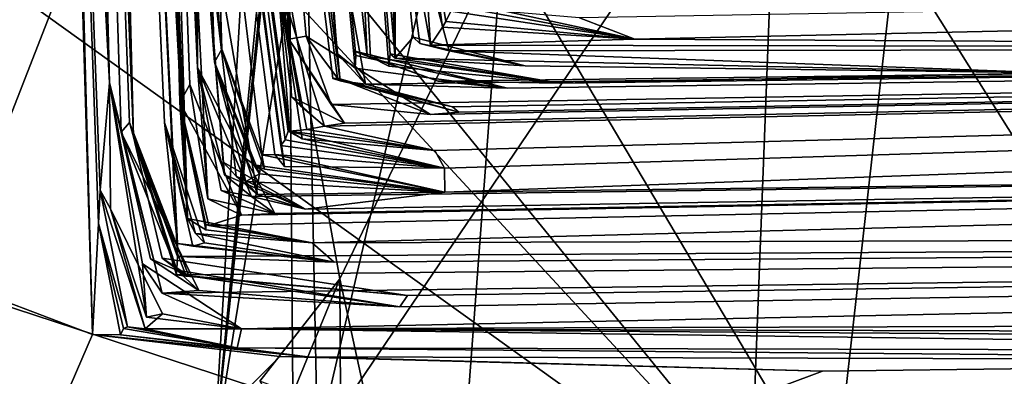
# Model space of a CAD drawing. Units: metres. Extents: x 22.2 to 38.5, y 0.9 to 2.8.
# Drawn here: x 22.4 to 22.7, y 1.4 to 1.5 of the extents above; entities that cross this region are included whole.
import ezdxf

# ---------------------------------------------------------------- set-up
doc = ezdxf.new("R2010")
doc.units = ezdxf.units.M

msp = doc.modelspace()

# ---------------------------------------------------------------- linework, layer by layer
at = {"layer": '1'}
for points in [[(22.21733, 1.85129, -1.56358), (22.79242, 2.3988, -1.55826), (22.66863, 1.29809, -1.56457)], [(22.66863, 1.29809, -1.56457), (22.79242, 2.3988, -1.55826), (23.49033, 2.1042, -1.57398)], [(22.66863, 1.29809, -1.56457), (25.48251, 2.17221, -1.5985), (23.50355, 0.94518, -1.56049)], [(22.66863, 1.29809, -1.56457), (23.49033, 2.1042, -1.57398), (25.48251, 2.17221, -1.5985)], [(22.47144, 2.01034, 7.23622), (22.47213, 1.96853, 7.17298), (22.49194, 1.4742, 7.26337)], [(22.47247, 2.00575, 7.27981), (22.47144, 2.01034, 7.23622), (22.49194, 1.4742, 7.26337)], [(22.47471, 2.01103, 7.5625), (22.47177, 2.00832, 7.32287), (22.49194, 1.4742, 7.26337)], [(22.47471, 2.01103, 7.5625), (22.49194, 1.4742, 7.26337), (22.47484, 2.00902, 7.62755)], [(22.47247, 2.00575, 7.27981), (22.49194, 1.4742, 7.26337), (22.47177, 2.00832, 7.32287)], [(22.47712, 1.9582, 7.75083), (22.47484, 2.00902, 7.62755), (22.49194, 1.4742, 7.26337)], [(22.46989, 1.47091, 5.13572), (22.45051, 1.99788, 5.16748), (22.45005, 1.99588, 4.91281)], [(22.45413, 1.9837, 5.21038), (22.45051, 1.99788, 5.16748), (22.46989, 1.47091, 5.13572)], [(22.46989, 1.47091, 5.13572), (22.42159, 1.94337, 5.60812), (22.45294, 1.99602, 5.25085)], [(22.4477, 1.99181, 4.71114), (22.46195, 1.46488, 3.97856), (22.45005, 1.99588, 4.91281)], [(22.46195, 1.46488, 3.97856), (22.46228, 1.53564, 4.47785), (22.45005, 1.99588, 4.91281)], [(22.45005, 1.99588, 4.91281), (22.46228, 1.53564, 4.47785), (22.46745, 1.46657, 4.68068)], [(22.45005, 1.99588, 4.91281), (22.46745, 1.46657, 4.68068), (22.46989, 1.47091, 5.13572)], [(22.45294, 1.99602, 5.25085), (22.45413, 1.9837, 5.21038), (22.46989, 1.47091, 5.13572)], [(22.4453, 1.99179, 4.47749), (22.44345, 1.98676, 4.30265), (22.46195, 1.46488, 3.97856)], [(22.4477, 1.99181, 4.71114), (22.4453, 1.99179, 4.47749), (22.46195, 1.46488, 3.97856)], [(22.44345, 1.98676, 4.30265), (22.44894, 1.742, 3.69737), (22.46195, 1.46488, 3.97856)], [(22.43321, 1.97531, 2.80672), (22.45865, 1.41509, 2.99013), (22.43419, 1.98273, 2.96115)], [(22.43451, 1.98276, 3.11815), (22.43419, 1.98273, 2.96115), (22.45865, 1.41509, 2.99013)], [(22.43511, 1.9791, 3.27093), (22.43451, 1.98276, 3.11815), (22.45865, 1.41509, 2.99013)], [(22.42705, 1.98014, 2.25196), (22.4265, 1.97751, 1.9629), (22.44082, 1.44206, 1.36198)], [(22.42705, 1.98014, 2.25196), (22.44082, 1.44206, 1.36198), (22.45534, 1.40266, 2.18578)], [(22.42705, 1.98014, 2.25196), (22.45534, 1.40266, 2.18578), (22.45528, 1.40691, 2.34184)], [(22.42705, 1.98014, 2.25196), (22.45528, 1.40691, 2.34184), (22.45103, 1.44669, 2.58101)], [(22.45865, 1.41509, 2.99013), (22.43007, 1.97865, 2.39424), (22.42705, 1.98014, 2.25196)], [(22.45865, 1.41509, 2.99013), (22.42705, 1.98014, 2.25196), (22.45103, 1.44669, 2.58101)], [(22.43032, 1.97997, 2.65546), (22.42877, 1.97886, 2.4782), (22.45865, 1.41509, 2.99013)], [(22.42877, 1.97886, 2.4782), (22.43007, 1.97865, 2.39424), (22.45865, 1.41509, 2.99013)], [(22.43032, 1.97997, 2.65546), (22.45865, 1.41509, 2.99013), (22.43321, 1.97531, 2.80672)], [(22.43593, 1.97926, 3.38139), (22.43511, 1.9791, 3.27093), (22.45865, 1.41509, 2.99013)], [(22.43593, 1.97926, 3.38139), (22.45865, 1.41509, 2.99013), (22.44894, 1.742, 3.69737)], [(22.56234, 1.50641, 27.85194), (22.74525, 1.19794, 27.85938), (22.78706, 1.9795, 27.84073)], [(22.4265, 1.97751, 1.9629), (22.42681, 1.96502, 1.80174), (22.44082, 1.44206, 1.36198)], [(22.42131, 1.97022, 1.50841), (22.44082, 1.44206, 1.36198), (22.42479, 1.97236, 1.64581)], [(22.42681, 1.96502, 1.80174), (22.42479, 1.97236, 1.64581), (22.44082, 1.44206, 1.36198)], [(22.4153, 1.96884, 0.69423), (22.41315, 1.96339, 0.44448), (22.43297, 1.45982, 0.58239)], [(22.4153, 1.96884, 0.69423), (22.43297, 1.45982, 0.58239), (22.41758, 1.96932, 0.76599)], [(22.41852, 1.96685, 0.96037), (22.41758, 1.96932, 0.76599), (22.43297, 1.45982, 0.58239)], [(22.41886, 1.9702, 1.07661), (22.41852, 1.96685, 0.96037), (22.43297, 1.45982, 0.58239)], [(22.41886, 1.9702, 1.07661), (22.43297, 1.45982, 0.58239), (22.42002, 1.96366, 1.15022)], [(22.44082, 1.44206, 1.36198), (22.42061, 1.96968, 1.29404), (22.42002, 1.96366, 1.15022)], [(22.42198, 1.96942, 1.41909), (22.42061, 1.96968, 1.29404), (22.44082, 1.44206, 1.36198)], [(22.42131, 1.97022, 1.50841), (22.42198, 1.96942, 1.41909), (22.44082, 1.44206, 1.36198)], [(22.47213, 1.96853, 7.17298), (22.48812, 1.4952, 6.7879), (22.49194, 1.4742, 7.26337)], [(22.43297, 1.45982, 0.58239), (22.41315, 1.96339, 0.44448), (22.41705, 1.75795, -0.16452)], [(22.42002, 1.96366, 1.15022), (22.43297, 1.45982, 0.58239), (22.43673, 1.44356, 0.89182)], [(22.42002, 1.96366, 1.15022), (22.43673, 1.44356, 0.89182), (22.43945, 1.44675, 1.19952)], [(22.43945, 1.44675, 1.19952), (22.44082, 1.44206, 1.36198), (22.42002, 1.96366, 1.15022)], [(22.47712, 1.9582, 7.75083), (22.49194, 1.4742, 7.26337), (22.47773, 1.69487, 8.05769)], [(22.48313, 1.43605, 5.27715), (22.42159, 1.94337, 5.60812), (22.46989, 1.47091, 5.13572)], [(22.42159, 1.94337, 5.60812), (22.48313, 1.43605, 5.27715), (22.48736, 1.43619, 5.54942)], [(22.48937, 1.43914, 5.8347), (22.42159, 1.94337, 5.60812), (22.49051, 1.4322, 5.68496)], [(22.49051, 1.4322, 5.68496), (22.42159, 1.94337, 5.60812), (22.48736, 1.43619, 5.54942)], [(22.45482, 1.71193, 6.5368), (22.42159, 1.94337, 5.60812), (22.48937, 1.43914, 5.8347)], [(22.66863, 1.29809, -1.56457), (22.21789, 1.7854, -1.56253), (22.21733, 1.85129, -1.56358)], [(22.21882, 1.62052, -1.566), (22.21789, 1.7854, -1.56253), (22.66863, 1.29809, -1.56457)], [(22.42732, 1.37697, -0.60743), (22.41705, 1.75795, -0.16452), (22.42339, 1.50816, -0.65516)], [(22.41705, 1.75795, -0.16452), (22.42732, 1.37697, -0.60743), (22.42925, 1.41345, -0.24593)], [(22.41705, 1.75795, -0.16452), (22.42986, 1.42451, 0.09904), (22.43297, 1.45982, 0.58239)], [(22.41705, 1.75795, -0.16452), (22.42925, 1.41345, -0.24593), (22.42986, 1.42451, 0.09904)], [(22.44894, 1.742, 3.69737), (22.45865, 1.41509, 2.99013), (22.45611, 1.45327, 3.32679)], [(22.44894, 1.742, 3.69737), (22.45611, 1.45327, 3.32679), (22.45932, 1.45924, 3.67057)], [(22.44894, 1.742, 3.69737), (22.45932, 1.45924, 3.67057), (22.46529, 1.42165, 3.75142)], [(22.44894, 1.742, 3.69737), (22.46529, 1.42165, 3.75142), (22.46195, 1.46488, 3.97856)], [(22.51614, 1.74337, 10.96187), (22.50663, 1.70263, 9.87921), (22.52703, 1.46789, 10.43065)], [(22.51614, 1.74337, 10.96187), (22.52703, 1.46789, 10.43065), (22.52681, 1.53686, 11.1415)], [(22.46741, 1.33835, 27.52162), (22.49048, 1.73036, 27.41838), (22.49443, 1.61848, 27.23404)], [(22.49048, 1.73036, 27.41838), (22.46741, 1.33835, 27.52162), (22.49334, 1.35751, 27.81742)], [(22.49235, 1.48741, 27.85473), (22.49048, 1.73036, 27.41838), (22.49334, 1.35751, 27.81742)], [(22.48905, 1.72515, 9.10425), (22.49969, 1.55639, 8.49808), (22.50788, 1.46949, 8.7543)], [(22.51385, 1.46462, 8.90198), (22.48905, 1.72515, 9.10425), (22.50788, 1.46949, 8.7543)], [(22.50663, 1.70263, 9.87921), (22.48905, 1.72515, 9.10425), (22.5178, 1.46857, 9.47052)], [(22.48905, 1.72515, 9.10425), (22.51327, 1.47036, 9.26506), (22.5178, 1.46857, 9.47052)], [(22.51408, 1.46877, 9.09958), (22.48905, 1.72515, 9.10425), (22.51385, 1.46462, 8.90198)], [(22.51327, 1.47036, 9.26506), (22.48905, 1.72515, 9.10425), (22.51408, 1.46877, 9.09958)], [(22.49078, 1.441, 6.07421), (22.45482, 1.71193, 6.5368), (22.48937, 1.43914, 5.8347)], [(22.45482, 1.71193, 6.5368), (22.49174, 1.44389, 6.17645), (22.49637, 1.4414, 6.30507)], [(22.45482, 1.71193, 6.5368), (22.49078, 1.441, 6.07421), (22.49174, 1.44389, 6.17645)], [(22.48812, 1.4952, 6.7879), (22.45482, 1.71193, 6.5368), (22.49235, 1.44387, 6.48076)], [(22.49235, 1.44387, 6.48076), (22.45482, 1.71193, 6.5368), (22.49637, 1.4414, 6.30507)], [(22.50663, 1.70263, 9.87921), (22.5178, 1.46857, 9.47052), (22.51889, 1.46833, 9.62565)], [(22.50663, 1.70263, 9.87921), (22.51889, 1.46833, 9.62565), (22.52485, 1.46526, 9.827)], [(22.52703, 1.46789, 10.43065), (22.50663, 1.70263, 9.87921), (22.52532, 1.46937, 10.10067)], [(22.50663, 1.70263, 9.87921), (22.52485, 1.46526, 9.827), (22.52532, 1.46937, 10.10067)], [(22.49767, 1.47516, 7.78143), (22.47773, 1.69487, 8.05769), (22.49194, 1.4742, 7.26337)], [(22.47773, 1.69487, 8.05769), (22.49767, 1.47516, 7.78143), (22.50801, 1.46136, 7.86192)], [(22.50646, 1.46123, 8.01672), (22.47773, 1.69487, 8.05769), (22.50801, 1.46136, 7.86192)], [(22.49969, 1.55639, 8.49808), (22.47773, 1.69487, 8.05769), (22.50891, 1.46043, 8.28542)], [(22.50891, 1.46043, 8.28542), (22.47773, 1.69487, 8.05769), (22.50646, 1.46123, 8.01672)], [(22.21882, 1.62052, -1.566), (22.66863, 1.29809, -1.56457), (22.21968, 1.44503, -1.5605)], [(22.4945, 1.59461, 27.14997), (22.46741, 1.33835, 27.52162), (22.49443, 1.61848, 27.23404)], [(22.91062, 1.15539, 26.89966), (22.65335, 1.56506, 26.88969), (22.74685, 1.59952, 26.88924)], [(22.46741, 1.33835, 27.52162), (22.4945, 1.59461, 27.14997), (22.49275, 1.58569, 26.91974)], [(22.49275, 1.58569, 26.91974), (22.49764, 1.52441, 26.89615), (22.46741, 1.33835, 27.52162)], [(22.50137, 1.34092, 26.89819), (22.54676, 1.53635, 26.89174), (22.65335, 1.56506, 26.88969)], [(22.50137, 1.34092, 26.89819), (22.65335, 1.56506, 26.88969), (22.63978, 1.2135, 26.89857)], [(22.63978, 1.2135, 26.89857), (22.65335, 1.56506, 26.88969), (22.91062, 1.15539, 26.89966)], [(22.51718, 1.45931, 8.6294), (22.49969, 1.55639, 8.49808), (22.50891, 1.46043, 8.28542)], [(22.50788, 1.46949, 8.7543), (22.49969, 1.55639, 8.49808), (22.51718, 1.45931, 8.6294)], [(22.53435, 1.53712, 11.65855), (22.52681, 1.53686, 11.1415), (22.53868, 1.47215, 11.2826)], [(22.53435, 1.53712, 11.65855), (22.53868, 1.47215, 11.2826), (22.54258, 1.47815, 11.54116)], [(22.53435, 1.53712, 11.65855), (22.54258, 1.47815, 11.54116), (22.54368, 1.47992, 11.75814)], [(22.53435, 1.53712, 11.65855), (22.54368, 1.47992, 11.75814), (22.54535, 1.48332, 11.94844)], [(22.46195, 1.46488, 3.97856), (22.4708, 1.42955, 4.19707), (22.46228, 1.53564, 4.47785)], [(22.4703, 1.43364, 4.33659), (22.46228, 1.53564, 4.47785), (22.4708, 1.42955, 4.19707)], [(22.46228, 1.53564, 4.47785), (22.4703, 1.43364, 4.33659), (22.47464, 1.42911, 4.50976)], [(22.46228, 1.53564, 4.47785), (22.47464, 1.42911, 4.50976), (22.4816, 1.42299, 4.54017)], [(22.46745, 1.46657, 4.68068), (22.46228, 1.53564, 4.47785), (22.4816, 1.42299, 4.54017)], [(22.50137, 1.34092, 26.89819), (22.49764, 1.52441, 26.89615), (22.54676, 1.53635, 26.89174)], [(22.53296, 1.47478, 10.74615), (22.52681, 1.53686, 11.1415), (22.52703, 1.46789, 10.43065)], [(22.53515, 1.47268, 11.00694), (22.52681, 1.53686, 11.1415), (22.53296, 1.47478, 10.74615)], [(22.54476, 1.47036, 11.19757), (22.52681, 1.53686, 11.1415), (22.53515, 1.47268, 11.00694)], [(22.53868, 1.47215, 11.2826), (22.52681, 1.53686, 11.1415), (22.54476, 1.47036, 11.19757)], [(22.49764, 1.52441, 26.89615), (22.50137, 1.34092, 26.89819), (22.46741, 1.33835, 27.52162)], [(22.37929, 1.39513, -0.67703), (22.42339, 1.50816, -0.65516), (22.33178, 1.51643, -0.85642)], [(22.42339, 1.50816, -0.65516), (22.37929, 1.39513, -0.67703), (22.42732, 1.37697, -0.60743)], [(22.5877, 1.48121, 12.57924), (22.60589, 1.47413, 11.9612), (24.20268, 1.50952, 12.81936)], [(22.60589, 1.47413, 11.9612), (23.13966, 1.47122, 10.79369), (24.20268, 1.50952, 12.81936)], [(22.49235, 1.48741, 27.85473), (22.5088, 1.39531, 27.85738), (22.56234, 1.50641, 27.85194)], [(22.56234, 1.50641, 27.85194), (22.5088, 1.39531, 27.85738), (22.54232, 1.2409, 27.86356)], [(22.54232, 1.2409, 27.86356), (22.74525, 1.19794, 27.85938), (22.56234, 1.50641, 27.85194)], [(22.48812, 1.4952, 6.7879), (22.49235, 1.44387, 6.48076), (22.49795, 1.44437, 6.60641)], [(22.49194, 1.4742, 7.26337), (22.48812, 1.4952, 6.7879), (22.49286, 1.45521, 7.09427)], [(22.49577, 1.45222, 6.94979), (22.48812, 1.4952, 6.7879), (22.50374, 1.44548, 6.9288)], [(22.49286, 1.45521, 7.09427), (22.48812, 1.4952, 6.7879), (22.49577, 1.45222, 6.94979)], [(22.48812, 1.4952, 6.7879), (22.49795, 1.44437, 6.60641), (22.50374, 1.44548, 6.9288)], [(22.5088, 1.39531, 27.85738), (22.49235, 1.48741, 27.85473), (22.49334, 1.35751, 27.81742)], [(22.54884, 1.48647, 12.19387), (22.54535, 1.48332, 11.94844), (22.60589, 1.47413, 11.9612)], [(22.55121, 1.48424, 12.33222), (22.54884, 1.48647, 12.19387), (22.60589, 1.47413, 11.9612)], [(22.54535, 1.48332, 11.94844), (22.54368, 1.47992, 11.75814), (22.60589, 1.47413, 11.9612)], [(22.5877, 1.48121, 12.57924), (22.55121, 1.48424, 12.33222), (22.60589, 1.47413, 11.9612)], [(22.50374, 1.44548, 6.9288), (22.54001, 1.4375, 6.49652), (24.10698, 1.47975, 8.83364)], [(22.5103, 1.44651, 7.26662), (22.50374, 1.44548, 6.9288), (24.10698, 1.47975, 8.83364)], [(22.50589, 1.45266, 7.43612), (22.5103, 1.44651, 7.26662), (24.10698, 1.47975, 8.83364)], [(22.53867, 1.44937, 7.70362), (22.50589, 1.45266, 7.43612), (24.10698, 1.47975, 8.83364)], [(22.54587, 1.45186, 8.01803), (24.10698, 1.47975, 8.83364), (22.51718, 1.45931, 8.6294)], [(22.51718, 1.45931, 8.6294), (24.10698, 1.47975, 8.83364), (22.56397, 1.45804, 9.01189)], [(22.54801, 1.4501, 7.8857), (22.53867, 1.44937, 7.70362), (24.10698, 1.47975, 8.83364)], [(22.54001, 1.4375, 6.49652), (22.54319, 1.43172, 5.85705), (24.10698, 1.47975, 8.83364)], [(22.5412, 1.46036, 9.38684), (22.56397, 1.45804, 9.01189), (24.10698, 1.47975, 8.83364)], [(22.58101, 1.45962, 9.76744), (22.5412, 1.46036, 9.38684), (24.10698, 1.47975, 8.83364)], [(22.54368, 1.47992, 11.75814), (22.54258, 1.47815, 11.54116), (22.60589, 1.47413, 11.9612)], [(24.10698, 1.47975, 8.83364), (22.54319, 1.43172, 5.85705), (22.54331, 1.42385, 5.00228)], [(23.70586, 1.43876, 4.601), (24.10698, 1.47975, 8.83364), (22.54331, 1.42385, 5.00228)], [(22.54587, 1.45186, 8.01803), (22.54801, 1.4501, 7.8857), (24.10698, 1.47975, 8.83364)], [(22.58101, 1.45962, 9.76744), (24.10698, 1.47975, 8.83364), (22.74306, 1.46305, 10.46031)], [(22.54258, 1.47815, 11.54116), (22.53868, 1.47215, 11.2826), (22.60589, 1.47413, 11.9612)], [(22.49767, 1.47516, 7.78143), (22.49194, 1.4742, 7.26337), (22.50589, 1.45266, 7.43612)], [(22.49194, 1.4742, 7.26337), (22.49286, 1.45521, 7.09427), (22.5103, 1.44651, 7.26662)], [(22.50589, 1.45266, 7.43612), (22.49194, 1.4742, 7.26337), (22.5103, 1.44651, 7.26662)], [(22.49767, 1.47516, 7.78143), (22.50589, 1.45266, 7.43612), (22.53867, 1.44937, 7.70362)], [(22.50801, 1.46136, 7.86192), (22.49767, 1.47516, 7.78143), (22.53867, 1.44937, 7.70362)], [(22.56985, 1.46536, 10.71649), (22.53296, 1.47478, 10.74615), (22.52703, 1.46789, 10.43065)], [(22.53515, 1.47268, 11.00694), (22.53296, 1.47478, 10.74615), (22.56985, 1.46536, 10.71649)], [(22.53515, 1.47268, 11.00694), (22.56985, 1.46536, 10.71649), (22.54476, 1.47036, 11.19757)], [(22.60589, 1.47413, 11.9612), (22.53868, 1.47215, 11.2826), (23.13966, 1.47122, 10.79369)], [(22.53868, 1.47215, 11.2826), (22.54476, 1.47036, 11.19757), (23.13966, 1.47122, 10.79369)], [(22.46989, 1.47091, 5.13572), (22.46745, 1.46657, 4.68068), (22.48046, 1.4328, 5.02689)], [(22.48046, 1.4328, 5.02689), (22.48401, 1.43136, 5.12451), (22.46989, 1.47091, 5.13572)], [(22.48313, 1.43605, 5.27715), (22.46989, 1.47091, 5.13572), (22.48401, 1.43136, 5.12451)], [(22.51385, 1.46462, 8.90198), (22.50788, 1.46949, 8.7543), (22.51718, 1.45931, 8.6294)], [(22.5178, 1.46857, 9.47052), (22.51327, 1.47036, 9.26506), (22.5412, 1.46036, 9.38684)], [(22.51327, 1.47036, 9.26506), (22.51408, 1.46877, 9.09958), (22.56397, 1.45804, 9.01189)], [(22.5412, 1.46036, 9.38684), (22.51327, 1.47036, 9.26506), (22.56397, 1.45804, 9.01189)], [(22.52532, 1.46937, 10.10067), (22.52485, 1.46526, 9.827), (22.58101, 1.45962, 9.76744)], [(22.52703, 1.46789, 10.43065), (22.52532, 1.46937, 10.10067), (22.58101, 1.45962, 9.76744)], [(22.54476, 1.47036, 11.19757), (22.74306, 1.46305, 10.46031), (23.13966, 1.47122, 10.79369)], [(22.54476, 1.47036, 11.19757), (22.56985, 1.46536, 10.71649), (22.74306, 1.46305, 10.46031)], [(22.4816, 1.42299, 4.54017), (22.47781, 1.4273, 4.68208), (22.46745, 1.46657, 4.68068)], [(22.46745, 1.46657, 4.68068), (22.47781, 1.4273, 4.68208), (22.48233, 1.42987, 4.89677)], [(22.46745, 1.46657, 4.68068), (22.48233, 1.42987, 4.89677), (22.48046, 1.4328, 5.02689)], [(22.56397, 1.45804, 9.01189), (22.51408, 1.46877, 9.09958), (22.51385, 1.46462, 8.90198)], [(22.51889, 1.46833, 9.62565), (22.5178, 1.46857, 9.47052), (22.5412, 1.46036, 9.38684)], [(22.58101, 1.45962, 9.76744), (22.51889, 1.46833, 9.62565), (22.5412, 1.46036, 9.38684)], [(22.52485, 1.46526, 9.827), (22.51889, 1.46833, 9.62565), (22.58101, 1.45962, 9.76744)], [(22.56985, 1.46536, 10.71649), (22.52703, 1.46789, 10.43065), (22.74306, 1.46305, 10.46031)], [(22.52703, 1.46789, 10.43065), (22.58101, 1.45962, 9.76744), (22.74306, 1.46305, 10.46031)], [(22.46529, 1.42165, 3.75142), (22.48734, 1.41675, 3.99774), (22.46195, 1.46488, 3.97856)], [(22.48734, 1.41675, 3.99774), (22.46974, 1.42438, 4.05386), (22.46195, 1.46488, 3.97856)], [(22.4708, 1.42955, 4.19707), (22.46195, 1.46488, 3.97856), (22.47968, 1.42232, 4.17384)], [(22.46195, 1.46488, 3.97856), (22.46974, 1.42438, 4.05386), (22.47968, 1.42232, 4.17384)], [(22.51385, 1.46462, 8.90198), (22.51718, 1.45931, 8.6294), (22.56397, 1.45804, 9.01189)], [(22.43297, 1.45982, 0.58239), (22.42986, 1.42451, 0.09904), (22.43325, 1.41833, 0.32508)], [(22.44513, 1.38262, 0.5158), (22.43297, 1.45982, 0.58239), (22.43325, 1.41833, 0.32508)], [(22.44376, 1.4002, 0.67376), (22.43297, 1.45982, 0.58239), (22.44513, 1.38262, 0.5158)], [(22.43297, 1.45982, 0.58239), (22.44376, 1.4002, 0.67376), (22.4503, 1.3906, 0.7833)], [(22.43297, 1.45982, 0.58239), (22.4503, 1.3906, 0.7833), (22.43673, 1.44356, 0.89182)], [(22.45611, 1.45327, 3.32679), (22.47639, 1.41619, 3.68434), (22.45932, 1.45924, 3.67057)], [(22.46529, 1.42165, 3.75142), (22.45932, 1.45924, 3.67057), (22.47639, 1.41619, 3.68434)], [(22.50646, 1.46123, 8.01672), (22.50801, 1.46136, 7.86192), (22.54801, 1.4501, 7.8857)], [(22.50891, 1.46043, 8.28542), (22.50646, 1.46123, 8.01672), (22.54587, 1.45186, 8.01803)], [(22.54587, 1.45186, 8.01803), (22.50646, 1.46123, 8.01672), (22.54801, 1.4501, 7.8857)], [(22.50801, 1.46136, 7.86192), (22.53867, 1.44937, 7.70362), (22.54801, 1.4501, 7.8857)], [(22.50891, 1.46043, 8.28542), (22.54587, 1.45186, 8.01803), (22.51718, 1.45931, 8.6294)], [(22.46461, 1.41311, 3.26209), (22.45611, 1.45327, 3.32679), (22.46459, 1.41143, 3.1803)], [(22.46568, 1.41281, 3.3157), (22.47639, 1.41619, 3.68434), (22.45611, 1.45327, 3.32679)], [(22.45611, 1.45327, 3.32679), (22.45865, 1.41509, 2.99013), (22.46459, 1.41143, 3.1803)], [(22.45611, 1.45327, 3.32679), (22.46461, 1.41311, 3.26209), (22.46568, 1.41281, 3.3157)], [(22.49286, 1.45521, 7.09427), (22.49577, 1.45222, 6.94979), (22.50374, 1.44548, 6.9288)], [(22.5103, 1.44651, 7.26662), (22.49286, 1.45521, 7.09427), (22.50374, 1.44548, 6.9288)], [(22.43945, 1.44675, 1.19952), (22.43673, 1.44356, 0.89182), (22.45509, 1.3981, 1.15968)], [(22.45907, 1.39623, 1.36419), (22.43945, 1.44675, 1.19952), (22.45509, 1.3981, 1.15968)], [(22.43945, 1.44675, 1.19952), (22.45907, 1.39623, 1.36419), (22.44082, 1.44206, 1.36198)], [(22.45103, 1.44669, 2.58101), (22.45528, 1.40691, 2.34184), (22.46036, 1.40603, 2.48799)], [(22.4612, 1.41023, 2.83915), (22.45103, 1.44669, 2.58101), (22.46416, 1.40709, 2.61411)], [(22.45103, 1.44669, 2.58101), (22.46036, 1.40603, 2.48799), (22.46416, 1.40709, 2.61411)], [(22.45865, 1.41509, 2.99013), (22.45103, 1.44669, 2.58101), (22.4612, 1.41023, 2.83915)], [(22.66863, 1.29809, -1.56457), (22.21949, 1.37454, -1.56649), (22.21968, 1.44503, -1.5605)], [(22.43673, 1.44356, 0.89182), (22.44637, 1.40189, 0.99488), (22.45509, 1.3981, 1.15968)], [(22.44637, 1.40189, 0.99488), (22.43673, 1.44356, 0.89182), (22.46238, 1.39142, 0.94706)], [(22.43673, 1.44356, 0.89182), (22.4503, 1.3906, 0.7833), (22.46238, 1.39142, 0.94706)], [(22.49174, 1.44389, 6.17645), (22.49078, 1.441, 6.07421), (22.54319, 1.43172, 5.85705)], [(22.49637, 1.4414, 6.30507), (22.49174, 1.44389, 6.17645), (22.54319, 1.43172, 5.85705)], [(22.49795, 1.44437, 6.60641), (22.49235, 1.44387, 6.48076), (22.54001, 1.4375, 6.49652)], [(22.49235, 1.44387, 6.48076), (22.49637, 1.4414, 6.30507), (22.54001, 1.4375, 6.49652)], [(22.49795, 1.44437, 6.60641), (22.54001, 1.4375, 6.49652), (22.50374, 1.44548, 6.9288)], [(22.45498, 1.39663, 1.62849), (22.44082, 1.44206, 1.36198), (22.45817, 1.39612, 1.50176)], [(22.45027, 1.40212, 1.42433), (22.44082, 1.44206, 1.36198), (22.45907, 1.39623, 1.36419)], [(22.44082, 1.44206, 1.36198), (22.45027, 1.40212, 1.42433), (22.45817, 1.39612, 1.50176)], [(22.44082, 1.44206, 1.36198), (22.45498, 1.39663, 1.62849), (22.45534, 1.40266, 2.18578)], [(22.49078, 1.441, 6.07421), (22.48937, 1.43914, 5.8347), (22.54319, 1.43172, 5.85705)], [(22.54001, 1.4375, 6.49652), (22.49637, 1.4414, 6.30507), (22.54319, 1.43172, 5.85705)], [(22.47639, 1.41619, 3.68434), (22.46568, 1.41281, 3.3157), (23.70586, 1.43876, 4.601)], [(23.70586, 1.43876, 4.601), (22.46568, 1.41281, 3.3157), (22.49967, 1.40717, 3.21258)], [(22.47639, 1.41619, 3.68434), (23.70586, 1.43876, 4.601), (22.48734, 1.41675, 3.99774)], [(22.47968, 1.42232, 4.17384), (22.48734, 1.41675, 3.99774), (23.70586, 1.43876, 4.601)], [(22.49745, 1.41825, 4.33286), (22.47968, 1.42232, 4.17384), (23.70586, 1.43876, 4.601)], [(22.54319, 1.43172, 5.85705), (22.48937, 1.43914, 5.8347), (22.49051, 1.4322, 5.68496)], [(22.54331, 1.42385, 5.00228), (22.49745, 1.41825, 4.33286), (23.70586, 1.43876, 4.601)], [(22.49967, 1.40717, 3.21258), (24.04798, 1.41179, 1.76858), (23.70586, 1.43876, 4.601)], [(22.4703, 1.43364, 4.33659), (22.4708, 1.42955, 4.19707), (22.49745, 1.41825, 4.33286)], [(22.47464, 1.42911, 4.50976), (22.4703, 1.43364, 4.33659), (22.49745, 1.41825, 4.33286)], [(22.48736, 1.43619, 5.54942), (22.48313, 1.43605, 5.27715), (22.54331, 1.42385, 5.00228)], [(22.48313, 1.43605, 5.27715), (22.48401, 1.43136, 5.12451), (22.54331, 1.42385, 5.00228)], [(22.54319, 1.43172, 5.85705), (22.48736, 1.43619, 5.54942), (22.54331, 1.42385, 5.00228)], [(22.49051, 1.4322, 5.68496), (22.48736, 1.43619, 5.54942), (22.54319, 1.43172, 5.85705)], [(22.48046, 1.4328, 5.02689), (22.48233, 1.42987, 4.89677), (22.54331, 1.42385, 5.00228)], [(22.48401, 1.43136, 5.12451), (22.48046, 1.4328, 5.02689), (22.54331, 1.42385, 5.00228)], [(22.49745, 1.41825, 4.33286), (22.4708, 1.42955, 4.19707), (22.47968, 1.42232, 4.17384)], [(22.4816, 1.42299, 4.54017), (22.47464, 1.42911, 4.50976), (22.49745, 1.41825, 4.33286)], [(22.48233, 1.42987, 4.89677), (22.47781, 1.4273, 4.68208), (22.54331, 1.42385, 5.00228)], [(22.47781, 1.4273, 4.68208), (22.4816, 1.42299, 4.54017), (22.54331, 1.42385, 5.00228)], [(22.42986, 1.42451, 0.09904), (22.42925, 1.41345, -0.24593), (22.43888, 1.37948, 0.01939)], [(22.43325, 1.41833, 0.32508), (22.42986, 1.42451, 0.09904), (22.44462, 1.37878, 0.19582)], [(22.44462, 1.37878, 0.19582), (22.42986, 1.42451, 0.09904), (22.43888, 1.37948, 0.01939)], [(22.47968, 1.42232, 4.17384), (22.46974, 1.42438, 4.05386), (22.48734, 1.41675, 3.99774)], [(22.54331, 1.42385, 5.00228), (22.4816, 1.42299, 4.54017), (22.49745, 1.41825, 4.33286)], [(22.48734, 1.41675, 3.99774), (22.46529, 1.42165, 3.75142), (22.47639, 1.41619, 3.68434)], [(22.45033, 1.38373, 0.46528), (22.43325, 1.41833, 0.32508), (22.44462, 1.37878, 0.19582)], [(22.44513, 1.38262, 0.5158), (22.43325, 1.41833, 0.32508), (22.45033, 1.38373, 0.46528)], [(22.45865, 1.41509, 2.99013), (22.4612, 1.41023, 2.83915), (22.49967, 1.40717, 3.21258)], [(22.49967, 1.40717, 3.21258), (22.46459, 1.41143, 3.1803), (22.45865, 1.41509, 2.99013)], [(22.42925, 1.41345, -0.24593), (22.42732, 1.37697, -0.60743), (22.43659, 1.37689, -0.35803)], [(22.43749, 1.37889, -0.22885), (22.42925, 1.41345, -0.24593), (22.43659, 1.37689, -0.35803)], [(22.43888, 1.37948, 0.01939), (22.42925, 1.41345, -0.24593), (22.43749, 1.37889, -0.22885)], [(22.52857, 1.38604, 1.05937), (22.4503, 1.3906, 0.7833), (24.04798, 1.41179, 1.76858)], [(22.4503, 1.3906, 0.7833), (22.47635, 1.37884, 0.62912), (24.04798, 1.41179, 1.76858)], [(22.45498, 1.39663, 1.62849), (22.531, 1.38976, 1.45994), (24.04798, 1.41179, 1.76858)], [(22.45534, 1.40266, 2.18578), (22.45498, 1.39663, 1.62849), (24.04798, 1.41179, 1.76858)], [(22.50685, 1.40081, 2.62535), (22.45534, 1.40266, 2.18578), (24.04798, 1.41179, 1.76858)], [(22.46461, 1.41311, 3.26209), (22.46459, 1.41143, 3.1803), (22.49967, 1.40717, 3.21258)], [(22.46568, 1.41281, 3.3157), (22.46461, 1.41311, 3.26209), (22.49967, 1.40717, 3.21258)], [(22.47635, 1.37884, 0.62912), (24.21252, 1.38421, -0.29567), (24.04798, 1.41179, 1.76858)], [(24.04798, 1.41179, 1.76858), (22.49967, 1.40717, 3.21258), (22.50685, 1.40081, 2.62535)], [(24.04798, 1.41179, 1.76858), (22.531, 1.38976, 1.45994), (22.52857, 1.38604, 1.05937)], [(22.4612, 1.41023, 2.83915), (22.46416, 1.40709, 2.61411), (22.50685, 1.40081, 2.62535)], [(22.49967, 1.40717, 3.21258), (22.4612, 1.41023, 2.83915), (22.50685, 1.40081, 2.62535)], [(22.46036, 1.40603, 2.48799), (22.45528, 1.40691, 2.34184), (22.50685, 1.40081, 2.62535)], [(22.50685, 1.40081, 2.62535), (22.45528, 1.40691, 2.34184), (22.45534, 1.40266, 2.18578)], [(22.46416, 1.40709, 2.61411), (22.46036, 1.40603, 2.48799), (22.50685, 1.40081, 2.62535)], [(22.44637, 1.40189, 0.99488), (22.46238, 1.39142, 0.94706), (22.45509, 1.3981, 1.15968)], [(22.45027, 1.40212, 1.42433), (22.45907, 1.39623, 1.36419), (22.531, 1.38976, 1.45994)], [(22.45817, 1.39612, 1.50176), (22.45027, 1.40212, 1.42433), (22.531, 1.38976, 1.45994)], [(22.4503, 1.3906, 0.7833), (22.44376, 1.4002, 0.67376), (22.47635, 1.37884, 0.62912)], [(22.47635, 1.37884, 0.62912), (22.44376, 1.4002, 0.67376), (22.44513, 1.38262, 0.5158)], [(22.45509, 1.3981, 1.15968), (22.46238, 1.39142, 0.94706), (22.52857, 1.38604, 1.05937)], [(22.45907, 1.39623, 1.36419), (22.45509, 1.3981, 1.15968), (22.52857, 1.38604, 1.05937)], [(22.37929, 1.39513, -0.67703), (22.37465, 1.2554, -0.60057), (22.42732, 1.37697, -0.60743)], [(22.45498, 1.39663, 1.62849), (22.45817, 1.39612, 1.50176), (22.531, 1.38976, 1.45994)], [(22.45907, 1.39623, 1.36419), (22.52857, 1.38604, 1.05937), (22.531, 1.38976, 1.45994)], [(22.5088, 1.39531, 27.85738), (22.49334, 1.35751, 27.81742), (22.48237, 1.36156, 27.86289)], [(22.48237, 1.36156, 27.86289), (22.50918, 1.31757, 27.87942), (22.5088, 1.39531, 27.85738)], [(22.5088, 1.39531, 27.85738), (22.50918, 1.31757, 27.87942), (22.54232, 1.2409, 27.86356)], [(22.52857, 1.38604, 1.05937), (22.46238, 1.39142, 0.94706), (22.4503, 1.3906, 0.7833)], [(22.45033, 1.38373, 0.46528), (22.44462, 1.37878, 0.19582), (22.47635, 1.37884, 0.62912)], [(22.45033, 1.38373, 0.46528), (22.47635, 1.37884, 0.62912), (22.44513, 1.38262, 0.5158)], [(22.47635, 1.37884, 0.62912), (23.47448, 1.37619, -0.61909), (24.21252, 1.38421, -0.29567)], [(22.43749, 1.37889, -0.22885), (22.43659, 1.37689, -0.35803), (22.47496, 1.37255, -0.23188)], [(22.43888, 1.37948, 0.01939), (22.43749, 1.37889, -0.22885), (22.47496, 1.37255, -0.23188)], [(22.43888, 1.37948, 0.01939), (22.47496, 1.37255, -0.23188), (22.44462, 1.37878, 0.19582)], [(22.44462, 1.37878, 0.19582), (22.47496, 1.37255, -0.23188), (22.47635, 1.37884, 0.62912)], [(22.47496, 1.37255, -0.23188), (23.01914, 1.37137, -0.61512), (22.47635, 1.37884, 0.62912)], [(23.01914, 1.37137, -0.61512), (23.16526, 1.37422, -0.58767), (22.47635, 1.37884, 0.62912)], [(22.47635, 1.37884, 0.62912), (23.16526, 1.37422, -0.58767), (23.47448, 1.37619, -0.61909)], [(22.42732, 1.37697, -0.60743), (22.37465, 1.2554, -0.60057), (22.48901, 1.36969, -0.61529)], [(22.43659, 1.37689, -0.35803), (22.42732, 1.37697, -0.60743), (22.49826, 1.36957, -0.57496)], [(22.42732, 1.37697, -0.60743), (22.48901, 1.36969, -0.61529), (22.49826, 1.36957, -0.57496)], [(22.47496, 1.37255, -0.23188), (22.43659, 1.37689, -0.35803), (22.49826, 1.36957, -0.57496)], [(22.31949, 1.09699, -1.5626), (22.21949, 1.37454, -1.56649), (22.66863, 1.29809, -1.56457)], [(22.47496, 1.37255, -0.23188), (22.49826, 1.36957, -0.57496), (22.95091, 1.36842, -0.61862)], [(22.47496, 1.37255, -0.23188), (22.95091, 1.36842, -0.61862), (23.01914, 1.37137, -0.61512)], [(22.48901, 1.36969, -0.61529), (22.37465, 1.2554, -0.60057), (22.66773, 1.36484, -0.62032)], [(22.66773, 1.36484, -0.62032), (22.37465, 1.2554, -0.60057), (22.95091, 1.36842, -0.61862)], [(22.95091, 1.36842, -0.61862), (22.37465, 1.2554, -0.60057), (23.33494, 1.02051, -0.61439)], [(22.49826, 1.36957, -0.57496), (22.48901, 1.36969, -0.61529), (22.66773, 1.36484, -0.62032)], [(22.49826, 1.36957, -0.57496), (22.66773, 1.36484, -0.62032), (22.95091, 1.36842, -0.61862)]]:
    msp.add_3dface(points, dxfattribs=at)

doc.saveas('drawing.dxf')
